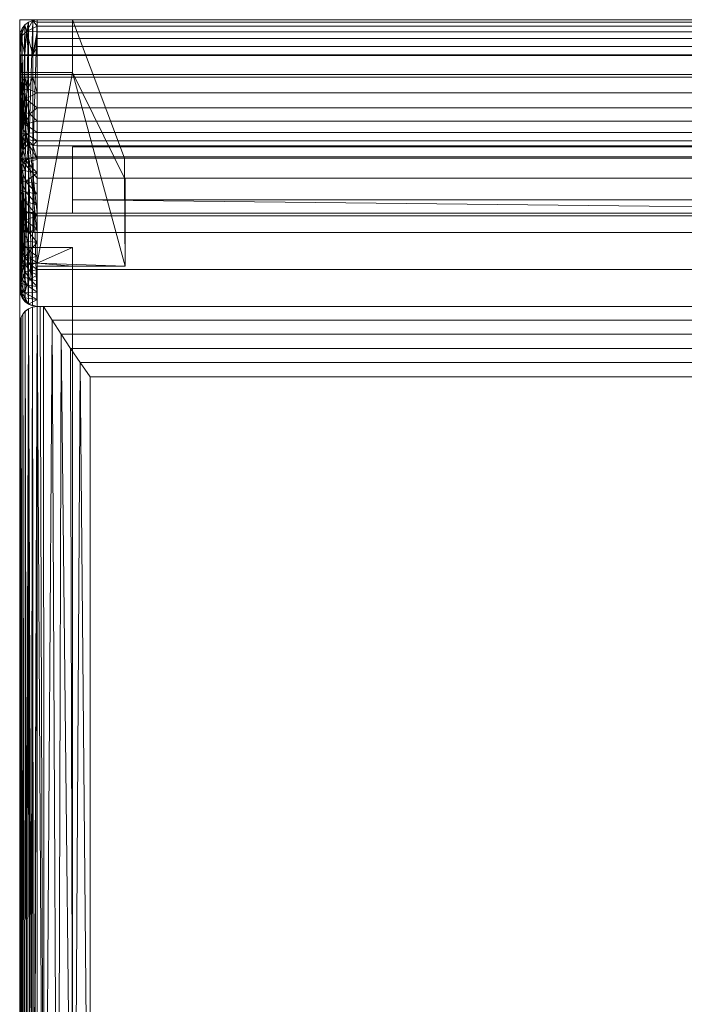
# Model space of a CAD drawing. Units: inches. Extents: x 0 to 204, y 0 to 264.
# Drawn here: x 87 to 96, y 149 to 163 of the extents above; entities that cross this region are included whole.
import ezdxf

# ---------------------------------------------------------------- set-up
doc = ezdxf.new("R2010")
doc.units = ezdxf.units.IN
doc.header["$MEASUREMENT"] = 0
doc.layers.get('0').update_dxf_attribs({"color": 10})

# ---------------------------------------------------------------- blocks, each defined once
blk = doc.blocks.new('183-3D')
at = {"lineweight": 18}
mesh = blk.add_polyface(dxfattribs=at)
corners = [(-9, 10.903, -18), (-9.75, 10.903, -18), (-9.75, 11.653, -18), (-9, 11.653, -18)]
mesh.append_faces([[corners[k] for k in face] for face in [(0, 1, 2, 3)]])
mesh = blk.add_polyface(dxfattribs=at)
corners = [(-9.75, 11.653, -18), (-9.75, 9.685, -2.75), (-8.262, 9.685, -2.75), (-9, 11.653, -18)]
mesh.append_faces([[corners[k] for k in face] for face in [(0, 1, 2, 3)]])
mesh = blk.add_polyface(dxfattribs=at)
corners = [(-9.75, 10.903, -18), (-9.75, 8.198, -2.75), (-9.75, 9.685, -2.75), (-9.75, 11.653, -18)]
mesh.append_faces([[corners[k] for k in face] for face in [(0, 1, 2, 3)]])
mesh = blk.add_polyface(dxfattribs=at)
corners = [(-9.75, 11.402, 15.474), (-9.741, 11.466, 15.467), (-9.717, 11.526, 15.461), (-9.677, 11.578, 15.455), (-9.625, 11.617, 15.451), (-9.565, 11.642, 15.449), (-9.5, 11.65, 15.448), (-9.5, 9.708, -2.5), (-9.565, 9.7, -2.491), (-9.623, 9.679, -2.468), (-9.67, 9.648, -2.434), (-9.706, 9.611, -2.392), (-9.73, 9.57, -2.347), (-9.745, 9.527, -2.299), (-9.75, 9.484, -2.25)]
mesh.append_faces([[corners[k] for k in face] for face in [(0, 13, 14)]], dxfattribs={"vtx0": -1})
mesh.append_faces([[corners[k] for k in face] for face in [(6, 8, 5), (4, 10, 3), (10, 4, 9), (3, 11, 2), (2, 12, 1), (11, 3, 10)]], dxfattribs={"vtx0": -1, "vtx1": -1})
mesh.append_faces([[corners[k] for k in face] for face in [(5, 8, 9), (2, 11, 12), (1, 12, 13), (13, 0, 1)]], dxfattribs={"vtx0": -1, "vtx2": -1})
mesh.append_faces([[corners[k] for k in face] for face in [(4, 5, 9)]], dxfattribs={"vtx1": -1, "vtx2": -1})
mesh.append_faces([[corners[k] for k in face] for face in [(6, 7, 8)]], dxfattribs={"vtx2": -1})
mesh = blk.add_polyface(dxfattribs=at)
corners = [(-9.5, 11.65, 15.448), (-9.565, 11.642, 15.449), (-9.625, 11.617, 15.451), (-9.677, 11.578, 15.455), (-9.717, 11.526, 15.461), (-9.741, 11.466, 15.467), (-9.75, 11.402, 15.475), (-9.75, 11.401, 15.534), (-9.75, 11.386, 15.592), (-9.75, 11.357, 15.644), (-9.75, 11.317, 15.688), (-9.75, 11.268, 15.722), (-9.75, 11.212, 15.743), (-9.75, 11.153, 15.75), (-9.741, 11.153, 15.815), (-9.717, 11.153, 15.875), (-9.677, 11.153, 15.927), (-9.625, 11.153, 15.967), (-9.565, 11.153, 15.991), (-9.5, 11.153, 16), (-9.5, 11.272, 15.986), (-9.5, 11.384, 15.944), (-9.5, 11.482, 15.877), (-9.5, 11.562, 15.788), (-9.5, 11.619, 15.683), (-9.5, 11.649, 15.567), (-9.652, 11.486, 15.8), (-9.729, 11.413, 15.734)]
mesh.append_faces([[corners[k] for k in face] for face in [(14, 12, 13)]], dxfattribs={"vtx0": -1})
mesh.append_faces([[corners[k] for k in face] for face in [(25, 1, 24), (9, 27, 8), (18, 26, 17), (11, 27, 10)]], dxfattribs={"vtx0": -1, "vtx1": -1})
mesh.append_faces([[corners[k] for k in face] for face in [(23, 1, 26), (27, 5, 8), (27, 26, 3), (14, 27, 11), (27, 16, 26), (22, 26, 18)]], dxfattribs={"vtx0": -1, "vtx1": -1, "vtx2": -1})
mesh.append_faces([[corners[k] for k in face] for face in [(1, 23, 24), (26, 1, 2), (27, 4, 5), (27, 15, 16), (26, 16, 17), (5, 7, 8), (14, 11, 12)]], dxfattribs={"vtx0": -1, "vtx2": -1})
mesh.append_faces([[corners[k] for k in face] for face in [(0, 1, 25), (19, 20, 18)]], dxfattribs={"vtx1": -1})
mesh.append_faces([[corners[k] for k in face] for face in [(14, 15, 27), (22, 23, 26), (21, 22, 18), (20, 21, 18), (2, 3, 26), (9, 10, 27), (3, 4, 27)]], dxfattribs={"vtx1": -1, "vtx2": -1})
mesh.append_faces([[corners[k] for k in face] for face in [(5, 6, 7)]], dxfattribs={"vtx2": -1})
mesh = blk.add_polyface(dxfattribs=at)
corners = [(-9.5, 11.65, 15.448), (9.5, 11.65, 15.448), (9.5, 9.708, -2.5), (-9.5, 9.708, -2.5)]
mesh.append_faces([[corners[k] for k in face] for face in [(0, 1, 2, 3)]])
mesh = blk.add_polyface(dxfattribs=at)
corners = [(-9.5, 11.65, 15.448), (-9.5, 11.649, 15.567), (-9.5, 11.619, 15.683), (-9.5, 11.562, 15.788), (-9.5, 11.482, 15.877), (-9.5, 11.384, 15.944), (-9.5, 11.272, 15.986), (-9.5, 11.153, 16), (9.5, 11.153, 16), (9.5, 11.272, 15.986), (9.5, 11.384, 15.944), (9.5, 11.482, 15.877), (9.5, 11.562, 15.788), (9.5, 11.619, 15.683), (9.5, 11.649, 15.567), (9.5, 11.65, 15.448)]
mesh.append_faces([[corners[k] for k in face] for face in [(9, 6, 7, 8)]], dxfattribs={"vtx0": -1})
mesh.append_faces([[corners[k] for k in face] for face in [(14, 1, 2, 13), (13, 2, 3, 12), (12, 3, 4, 11), (11, 4, 5, 10), (10, 5, 6, 9)]], dxfattribs={"vtx0": -1, "vtx2": -1})
mesh.append_faces([[corners[k] for k in face] for face in [(15, 0, 1, 14)]], dxfattribs={"vtx2": -1})
mesh = blk.add_polyface(dxfattribs=at)
corners = [(9.75, 11.653, -18), (9, 11.653, -18), (8.323, 9.847, -4), (-9, 9.847, -4), (-9, 9.685, -2.75), (9.75, 9.685, -2.75)]
mesh.append_faces([[corners[k] for k in face] for face in [(2, 0, 1)]], dxfattribs={"vtx0": -1})
mesh.append_faces([[corners[k] for k in face] for face in [(2, 5, 0)]], dxfattribs={"vtx0": -1, "vtx2": -1})
mesh.append_faces([[corners[k] for k in face] for face in [(2, 3, 4, 5)]], dxfattribs={"vtx3": -1})
mesh = blk.add_polyface(dxfattribs=at)
corners = [(-9, 10.903, -18), (-9, 11.653, -18), (-8.262, 9.685, -2.75), (-8.262, 9.403, -2.75), (-8.25, 9.403, -2.5), (-8.25, 8.153, -2.5)]
mesh.append_faces([[corners[k] for k in face] for face in [(5, 3, 4)]], dxfattribs={"vtx0": -1})
mesh.append_faces([[corners[k] for k in face] for face in [(3, 5, 0)]], dxfattribs={"vtx0": -1, "vtx2": -1})
mesh.append_faces([[corners[k] for k in face] for face in [(0, 1, 2, 3)]], dxfattribs={"vtx3": -1})
mesh = blk.add_polyface(dxfattribs=at)
corners = [(-9.75, 11.153, 15.75), (-9.75, 11.212, 15.743), (-9.75, 11.268, 15.722), (-9.75, 11.317, 15.688), (-9.75, 11.357, 15.644), (-9.75, 11.386, 15.592), (-9.75, 11.401, 15.534), (-9.75, 11.402, 15.475), (-9.75, 9.484, -2.25), (-9.75, 7.831, -2.25), (-9.75, 7.831, -0.226), (-9.75, 8.356, 4.936), (-9.75, 9.115, 10.067), (-9.75, 10.105, 15.16), (-9.75, 10.16, 15.32), (-9.75, 10.249, 15.464), (-9.75, 10.367, 15.584), (-9.75, 10.51, 15.675), (-9.75, 10.67, 15.731), (-9.75, 10.838, 15.75)]
mesh.append_faces([[corners[k] for k in face] for face in [(10, 8, 9)]], dxfattribs={"vtx0": -1})
mesh.append_faces([[corners[k] for k in face] for face in [(0, 3, 6, 7)]], dxfattribs={"vtx0": -1, "vtx1": -1, "vtx3": -1})
mesh.append_faces([[corners[k] for k in face] for face in [(12, 7, 8)]], dxfattribs={"vtx0": -1, "vtx2": -1})
mesh.append_faces([[corners[k] for k in face] for face in [(8, 10, 11, 12)]], dxfattribs={"vtx0": -1, "vtx3": -1})
mesh.append_faces([[corners[k] for k in face] for face in [(5, 6, 3, 4)]], dxfattribs={"vtx1": -1})
mesh.append_faces([[corners[k] for k in face] for face in [(17, 18, 7, 16), (19, 0, 7, 18), (15, 16, 7, 14), (13, 14, 7, 12)]], dxfattribs={"vtx1": -1, "vtx2": -1})
mesh.append_faces([[corners[k] for k in face] for face in [(1, 2, 3, 0)]], dxfattribs={"vtx2": -1})
mesh = blk.add_polyface(dxfattribs=at)
corners = [(-9.5, 11.153, 16), (-9.565, 11.153, 15.991), (-9.625, 11.153, 15.967), (-9.677, 11.153, 15.927), (-9.717, 11.153, 15.875), (-9.741, 11.153, 15.815), (-9.75, 11.153, 15.75), (-9.75, 10.838, 15.75), (-9.741, 10.838, 15.815), (-9.717, 10.838, 15.875), (-9.677, 10.838, 15.927), (-9.625, 10.838, 15.967), (-9.565, 10.838, 15.991), (-9.5, 10.838, 16)]
mesh.append_faces([[corners[k] for k in face] for face in [(0, 1, 12, 13), (7, 8, 5, 6)]], dxfattribs={"vtx1": -1})
mesh.append_faces([[corners[k] for k in face] for face in [(1, 2, 11, 12), (10, 11, 2, 3), (3, 4, 9, 10), (4, 5, 8, 9)]], dxfattribs={"vtx1": -1, "vtx3": -1})
mesh = blk.add_polyface(dxfattribs=at)
corners = [(-9.75, 11.147, 15.75), (-9.75, 8.937, -2.25), (-9.75, 8.662, -2.25), (-9.75, 10.873, 15.75)]
mesh.append_faces([[corners[k] for k in face] for face in [(0, 1, 2, 3)]])
mesh = blk.add_polyface(dxfattribs=at)
corners = [(9.75, 11.147, 15.75), (-9.75, 11.147, 15.75), (-9.75, 10.873, 15.75), (9.75, 10.873, 15.75)]
mesh.append_faces([[corners[k] for k in face] for face in [(0, 1, 2, 3)]])
mesh = blk.add_polyface(dxfattribs=at)
corners = [(-9.75, 11.147, 15.75), (9.75, 11.147, 15.75), (9.75, 8.937, -2.25), (9.744, 8.93, -2.306), (9.725, 8.923, -2.358), (9.695, 8.917, -2.406), (9.656, 8.913, -2.445), (9.608, 8.909, -2.475), (9.556, 8.907, -2.494), (9.5, 8.906, -2.5), (-9.5, 8.906, -2.5), (-9.556, 8.907, -2.494), (-9.608, 8.909, -2.475), (-9.656, 8.913, -2.445), (-9.695, 8.917, -2.406), (-9.725, 8.923, -2.358), (-9.744, 8.93, -2.306), (-9.75, 8.937, -2.25)]
mesh.append_faces([[corners[k] for k in face] for face in [(6, 9, 5), (3, 9, 2), (2, 9, 1), (0, 10, 17)]], dxfattribs={"vtx0": -1, "vtx1": -1})
mesh.append_faces([[corners[k] for k in face] for face in [(9, 3, 4), (1, 9, 10, 0), (10, 13, 14), (10, 16, 17)]], dxfattribs={"vtx0": -1, "vtx2": -1})
mesh.append_faces([[corners[k] for k in face] for face in [(8, 9, 7)]], dxfattribs={"vtx1": -1})
mesh.append_faces([[corners[k] for k in face] for face in [(6, 7, 9), (4, 5, 9), (12, 13, 10), (15, 16, 10), (14, 15, 10)]], dxfattribs={"vtx1": -1, "vtx2": -1})
mesh.append_faces([[corners[k] for k in face] for face in [(10, 11, 12)]], dxfattribs={"vtx2": -1})
mesh = blk.add_polyface(dxfattribs=at)
corners = [(-9.5, 10.838, 16), (9.5, 10.838, 16), (9.5, 11.153, 16), (-9.5, 11.153, 16)]
mesh.append_faces([[corners[k] for k in face] for face in [(0, 1, 2, 3)]])
mesh = blk.add_polyface(dxfattribs=at)
corners = [(-9.75, 10.903, -18), (-9, 10.903, -18), (-8.25, 8.153, -2.5), (-9.5, 8.153, -2.5), (-9.5, 8.198, -2.75), (-9.75, 8.198, -2.75)]
mesh.append_faces([[corners[k] for k in face] for face in [(4, 2, 3)]], dxfattribs={"vtx0": -1})
mesh.append_faces([[corners[k] for k in face] for face in [(4, 1, 2)]], dxfattribs={"vtx0": -1, "vtx2": -1})
mesh.append_faces([[corners[k] for k in face] for face in [(4, 5, 0, 1)]], dxfattribs={"vtx3": -1})
mesh = blk.add_polyface(dxfattribs=at)
corners = [(9.75, 10.873, 15.75), (-9.75, 10.873, 15.75), (-9.75, 8.662, -2.25), (-9.744, 8.656, -2.306), (-9.725, 8.649, -2.358), (-9.695, 8.643, -2.406), (-9.656, 8.638, -2.445), (-9.608, 8.635, -2.475), (-9.556, 8.632, -2.494), (-9.5, 8.632, -2.5), (9.5, 8.632, -2.5), (9.556, 8.632, -2.494), (9.608, 8.635, -2.475), (9.656, 8.638, -2.445), (9.695, 8.643, -2.406), (9.725, 8.649, -2.358), (9.744, 8.656, -2.306), (9.75, 8.662, -2.25)]
mesh.append_faces([[corners[k] for k in face] for face in [(12, 10, 11)]], dxfattribs={"vtx0": -1})
mesh.append_faces([[corners[k] for k in face] for face in [(6, 9, 5)]], dxfattribs={"vtx0": -1, "vtx1": -1})
mesh.append_faces([[corners[k] for k in face] for face in [(10, 16, 17), (10, 15, 16), (10, 12, 13), (9, 1, 2), (9, 3, 4), (9, 6, 7), (9, 4, 5)]], dxfattribs={"vtx0": -1, "vtx2": -1})
mesh.append_faces([[corners[k] for k in face] for face in [(8, 9, 7)]], dxfattribs={"vtx1": -1})
mesh.append_faces([[corners[k] for k in face] for face in [(17, 0, 10), (13, 14, 10), (14, 15, 10), (2, 3, 9)]], dxfattribs={"vtx1": -1, "vtx2": -1})
mesh.append_faces([[corners[k] for k in face] for face in [(9, 10, 0, 1)]], dxfattribs={"vtx1": -1, "vtx3": -1})
mesh = blk.add_polyface(dxfattribs=at)
corners = [(-9.5, 10.838, 16), (-9.565, 10.838, 15.991), (-9.625, 10.838, 15.967), (-9.677, 10.838, 15.927), (-9.717, 10.838, 15.875), (-9.741, 10.838, 15.815), (-9.75, 10.838, 15.75), (-9.75, 10.67, 15.731), (-9.75, 10.51, 15.675), (-9.75, 10.367, 15.584), (-9.75, 10.249, 15.464), (-9.75, 10.16, 15.32), (-9.75, 10.105, 15.16), (-9.741, 10.042, 15.174), (-9.717, 9.983, 15.186), (-9.677, 9.932, 15.197), (-9.625, 9.894, 15.206), (-9.565, 9.869, 15.211), (-9.5, 9.861, 15.213), (-9.5, 9.933, 15.427), (-9.5, 10.052, 15.618), (-9.5, 10.211, 15.779), (-9.5, 10.401, 15.9), (-9.5, 10.614, 15.975), (-9.662, 10.53, 15.888), (-9.662, 10.036, 15.49), (-9.635, 10.673, 15.946), (-9.706, 10.347, 15.744), (-9.635, 9.948, 15.363), (-9.728, 10.132, 15.479), (-9.673, 10.172, 15.65), (-9.608, 10.318, 15.825), (-9.732, 10.25, 15.606), (-9.726, 10.642, 15.833)]
mesh.append_faces([[corners[k] for k in face] for face in [(13, 11, 12)]], dxfattribs={"vtx0": -1})
mesh.append_faces([[corners[k] for k in face] for face in [(2, 26, 1), (3, 26, 2), (21, 30, 20), (11, 29, 10), (4, 26, 3), (8, 33, 7), (14, 25, 13), (5, 33, 4)]], dxfattribs={"vtx0": -1, "vtx1": -1})
mesh.append_faces([[corners[k] for k in face] for face in [(1, 26, 23), (19, 28, 17), (28, 19, 25), (26, 33, 24), (25, 30, 29), (4, 33, 26), (27, 30, 31), (8, 27, 33), (26, 24, 23), (25, 29, 13), (25, 20, 30), (22, 24, 31), (24, 33, 27), (30, 27, 32), (29, 11, 13), (9, 32, 27), (29, 32, 10), (28, 25, 14), (27, 31, 24), (29, 30, 32), (21, 31, 30)]], dxfattribs={"vtx0": -1, "vtx1": -1, "vtx2": -1})
mesh.append_faces([[corners[k] for k in face] for face in [(24, 22, 23), (32, 9, 10), (27, 8, 9), (28, 16, 17), (31, 21, 22)]], dxfattribs={"vtx0": -1, "vtx2": -1})
mesh.append_faces([[corners[k] for k in face] for face in [(0, 1, 23), (18, 19, 17)]], dxfattribs={"vtx1": -1})
mesh.append_faces([[corners[k] for k in face] for face in [(5, 6, 33), (6, 7, 33), (15, 16, 28), (14, 15, 28), (19, 20, 25)]], dxfattribs={"vtx1": -1, "vtx2": -1})
mesh = blk.add_polyface(dxfattribs=at)
corners = [(-9.5, 10.838, 16), (-9.5, 10.614, 15.975), (-9.5, 10.401, 15.9), (-9.5, 10.211, 15.779), (-9.5, 10.052, 15.618), (-9.5, 9.933, 15.427), (-9.5, 9.861, 15.213), (9.5, 9.861, 15.213), (9.5, 9.933, 15.427), (9.5, 10.052, 15.618), (9.5, 10.211, 15.779), (9.5, 10.401, 15.9), (9.5, 10.614, 15.975), (9.5, 10.838, 16)]
mesh.append_faces([[corners[k] for k in face] for face in [(8, 5, 6, 7)]], dxfattribs={"vtx0": -1})
mesh.append_faces([[corners[k] for k in face] for face in [(12, 1, 2, 11), (11, 2, 3, 10), (9, 4, 5, 8), (4, 9, 10, 3)]], dxfattribs={"vtx0": -1, "vtx2": -1})
mesh.append_faces([[corners[k] for k in face] for face in [(13, 0, 1, 12)]], dxfattribs={"vtx2": -1})
mesh = blk.add_polyface(dxfattribs=at)
corners = [(-9.5, 9.861, 15.213), (-9.565, 9.869, 15.211), (-9.625, 9.894, 15.206), (-9.677, 9.932, 15.197), (-9.717, 9.983, 15.186), (-9.741, 10.042, 15.174), (-9.75, 10.105, 15.16), (-9.75, 9.115, 10.067), (-9.75, 8.356, 4.936), (-9.75, 7.831, -0.226), (-9.717, 7.706, -0.221), (-9.625, 7.614, -0.217), (-9.5, 7.581, -0.216), (-9.5, 8.107, 4.96), (-9.5, 8.868, 10.106), (-9.5, 9.479, 13.25), (-9.75, 9.723, 13.197), (-9.5, 7.783, 1.774), (-9.75, 8.093, 2.355), (-9.651, 9.637, 13.911), (-9.75, 9.914, 14.178), (-9.675, 7.773, 1.198), (-9.75, 9.419, 11.632), (-9.5, 9.174, 11.678), (-9.5, 7.682, 0.779), (-9.75, 7.962, 1.065), (-9.661, 9.356, 12.461), (-9.677, 9.078, 10.886), (-9.5, 7.945, 3.367), (-9.5, 8.488, 7.533), (-9.75, 8.736, 7.501), (-9.677, 8.806, 9.292), (-9.677, 8.084, 4.154), (-9.676, 8.283, 5.755), (-9.649, 7.884, 2.566), (-9.728, 9.693, 13.707), (-9.726, 9.518, 12.856), (-9.725, 9.351, 11.996), (-9.75, 9.571, 12.414), (-9.663, 9.208, 11.669), (-9.75, 9.267, 10.85), (-9.731, 9.088, 10.474), (-9.676, 8.939, 10.089), (-9.75, 8.925, 8.784), (-9.731, 8.952, 9.677), (-9.732, 9.227, 11.239), (-9.711, 8.67, 8.167), (-9.704, 8.479, 6.942), (-9.75, 8.546, 6.219), (-9.5, 8.678, 8.82), (-9.729, 8.826, 8.941), (-9.5, 8.297, 6.247), (-9.733, 7.91, 1.726), (-9.724, 7.972, 2.547), (-9.75, 8.225, 3.645), (-9.693, 8.004, 3.309), (-9.607, 7.971, 3.608), (-9.5, 8.026, 4.163), (-9.596, 8.077, 4.56), (-9.677, 8.18, 4.955), (-9.731, 8.311, 5.346), (-9.729, 8.405, 6.091), (-9.707, 9.805, 14.426), (-9.67, 9.507, 13.192), (-9.676, 7.705, 0.414), (-9.75, 7.881, 0.272), (-9.729, 7.816, 0.802), (-9.5, 9.67, 14.232), (-9.5, 9.326, 12.464), (-9.5, 9.021, 10.892), (-9.5, 7.864, 2.57), (-9.631, 8.508, 7.617), (-9.609, 8.365, 6.715), (-9.626, 8.642, 8.517), (-9.5, 8.202, 5.603), (-9.598, 8.174, 5.324), (-9.601, 8.266, 6.021)]
mesh.append_faces([[corners[k] for k in face] for face in [(20, 5, 6), (24, 11, 12)]], dxfattribs={"vtx0": -1})
mesh.append_faces([[corners[k] for k in face] for face in [(3, 62, 2), (25, 52, 18), (68, 26, 23), (69, 27, 14), (57, 56, 28), (22, 37, 38), (40, 45, 22), (8, 60, 48), (4, 62, 3), (28, 56, 70), (49, 73, 29), (51, 76, 74)]], dxfattribs={"vtx0": -1, "vtx1": -1})
mesh.append_faces([[corners[k] for k in face] for face in [(35, 16, 36), (62, 19, 2), (66, 64, 21), (35, 19, 62), (63, 26, 15), (26, 39, 23), (41, 45, 40), (2, 19, 67), (47, 46, 30), (41, 27, 45), (53, 52, 34), (64, 11, 24), (36, 38, 37), (59, 33, 60), (50, 44, 43), (17, 34, 21), (32, 56, 58), (46, 47, 71), (42, 41, 44), (34, 70, 56), (55, 32, 54), (33, 61, 60), (47, 72, 71), (52, 21, 34), (56, 55, 34), (62, 5, 20), (26, 63, 36), (19, 35, 63), (37, 26, 36), (26, 37, 39), (39, 45, 27), (27, 41, 42), (22, 45, 37), (42, 44, 31), (27, 69, 39), (42, 31, 14), (31, 44, 50), (44, 41, 7), (39, 37, 45), (47, 33, 72), (71, 73, 46), (31, 50, 73), (61, 48, 60), (71, 29, 73), (50, 43, 46), (53, 18, 52), (75, 58, 13), (10, 64, 66), (53, 34, 55), (53, 55, 54), (32, 55, 56), (46, 73, 50), (57, 58, 56), (32, 58, 59), (8, 32, 60), (76, 75, 74), (59, 60, 32), (61, 47, 48), (61, 33, 47), (35, 62, 20), (36, 63, 35), (19, 63, 15), (10, 66, 65), (21, 64, 24), (66, 21, 52), (25, 66, 52), (42, 14, 27), (71, 72, 29), (76, 33, 75), (73, 49, 31), (58, 75, 59), (75, 33, 59), (76, 72, 33), (76, 51, 72)]], dxfattribs={"vtx0": -1, "vtx1": -1, "vtx2": -1})
mesh.append_faces([[corners[k] for k in face] for face in [(35, 20, 16), (41, 40, 7), (62, 4, 5), (36, 16, 38), (44, 7, 43), (47, 30, 48), (32, 8, 54), (75, 13, 74), (66, 25, 65), (67, 1, 2), (19, 15, 67), (34, 17, 70)]], dxfattribs={"vtx0": -1, "vtx2": -1})
mesh.append_faces([[corners[k] for k in face] for face in [(0, 1, 67)]], dxfattribs={"vtx1": -1})
mesh.append_faces([[corners[k] for k in face] for face in [(68, 15, 26), (24, 17, 21), (10, 11, 64), (43, 30, 46), (69, 23, 39), (49, 14, 31), (54, 18, 53), (57, 13, 58), (51, 29, 72)]], dxfattribs={"vtx1": -1, "vtx2": -1})
mesh.append_faces([[corners[k] for k in face] for face in [(65, 9, 10)]], dxfattribs={"vtx2": -1})
mesh = blk.add_polyface(dxfattribs=at)
corners = [(-9.5, 9.861, 15.213), (-9.5, 8.868, 10.106), (-9.5, 8.107, 4.96), (-9.5, 7.581, -0.216), (9.5, 7.581, -0.216), (9.5, 8.107, 4.96), (9.5, 8.868, 10.106), (9.5, 9.861, 15.213)]
mesh.append_faces([[corners[k] for k in face] for face in [(5, 6, 1, 2)]], dxfattribs={"vtx1": -1, "vtx3": -1})
mesh.append_faces([[corners[k] for k in face] for face in [(7, 0, 1, 6)]], dxfattribs={"vtx2": -1})
mesh.append_faces([[corners[k] for k in face] for face in [(2, 3, 4, 5)]], dxfattribs={"vtx3": -1})
mesh = blk.add_polyface(dxfattribs=at)
corners = [(-9, 9.097, -4), (-9, 8.905, -2.503), (-9, 9.403, -2.503), (-9, 9.403, -2.75), (-9, 9.687, -2.75), (-9, 9.847, -4)]
mesh.append_faces([[corners[k] for k in face] for face in [(3, 1, 2)]], dxfattribs={"vtx0": -1})
mesh.append_faces([[corners[k] for k in face] for face in [(0, 1, 3, 5)]], dxfattribs={"vtx1": -1, "vtx2": -1})
mesh.append_faces([[corners[k] for k in face] for face in [(3, 4, 5)]], dxfattribs={"vtx2": -1})
mesh = blk.add_polyface(dxfattribs=at)
corners = [(-9, 9.847, -4), (8.323, 9.847, -4), (8.323, 9.097, -4), (-9, 9.097, -4)]
mesh.append_faces([[corners[k] for k in face] for face in [(0, 1, 2, 3)]])
mesh = blk.add_polyface(dxfattribs=at)
corners = [(-9.75, 7.831, -2.25), (-9.75, 9.484, -2.25), (-9.745, 9.527, -2.299), (-9.73, 9.57, -2.347), (-9.706, 9.611, -2.392), (-9.67, 9.648, -2.434), (-9.623, 9.679, -2.468), (-9.565, 9.7, -2.491), (-9.5, 9.708, -2.5), (-9.5, 7.581, -2.5), (-9.567, 7.59, -2.491), (-9.625, 7.614, -2.466), (-9.672, 7.649, -2.431), (-9.707, 7.69, -2.39), (-9.731, 7.735, -2.345), (-9.745, 7.783, -2.298)]
mesh.append_faces([[corners[k] for k in face] for face in [(4, 14, 3), (0, 2, 15), (12, 5, 11), (5, 12, 4)]], dxfattribs={"vtx0": -1, "vtx1": -1})
mesh.append_faces([[corners[k] for k in face] for face in [(4, 12, 13), (11, 5, 6)]], dxfattribs={"vtx0": -1, "vtx2": -1})
mesh.append_faces([[corners[k] for k in face] for face in [(8, 9, 7)]], dxfattribs={"vtx1": -1})
mesh.append_faces([[corners[k] for k in face] for face in [(2, 3, 15), (14, 15, 3), (13, 14, 4), (6, 7, 10), (10, 11, 6), (9, 10, 7)]], dxfattribs={"vtx1": -1, "vtx2": -1})
mesh.append_faces([[corners[k] for k in face] for face in [(0, 1, 2)]], dxfattribs={"vtx2": -1})
mesh = blk.add_polyface(dxfattribs=at)
corners = [(-9.75, 8.198, -2.75), (-9.5, 8.198, -2.75), (-9.5, 9.403, -2.75), (-8.262, 9.403, -2.75), (-8.262, 9.685, -2.75), (-9.75, 9.685, -2.75)]
mesh.append_faces([[corners[k] for k in face] for face in [(4, 5, 2, 3)]], dxfattribs={"vtx1": -1})
mesh.append_faces([[corners[k] for k in face] for face in [(0, 1, 2, 5)]], dxfattribs={"vtx2": -1})
mesh = blk.add_polyface(dxfattribs=at)
corners = [(-9.5, 9.708, -2.5), (9.5, 9.708, -2.5), (9.5, 7.581, -2.5), (9.5, -9.597, -2.5), (-9.5, -9.597, -2.5), (-9.5, 7.581, -2.5)]
mesh.append_faces([[corners[k] for k in face] for face in [(2, 5, 0, 1)]], dxfattribs={"vtx0": -1})
mesh.append_faces([[corners[k] for k in face] for face in [(3, 4, 5, 2)]], dxfattribs={"vtx2": -1})
mesh = blk.add_polyface(dxfattribs=at)
corners = [(9.5, 9.403, -2.75), (9.5, -9.597, -2.75), (-8.262, -9.597, -2.75), (-8.262, -9.847, -2.75), (9.75, -9.847, -2.75), (9.75, 9.685, -2.75), (-9, 9.687, -2.75), (-9, 9.403, -2.75)]
mesh.append_faces([[corners[k] for k in face] for face in [(0, 5, 6, 7)]], dxfattribs={"vtx0": -1})
mesh.append_faces([[corners[k] for k in face] for face in [(3, 4, 1, 2)]], dxfattribs={"vtx1": -1})
mesh.append_faces([[corners[k] for k in face] for face in [(4, 5, 0, 1)]], dxfattribs={"vtx1": -1, "vtx3": -1})
mesh = blk.add_polyface(dxfattribs=at)
corners = [(-8.25, 8.153, -2.5), (-8.25, 9.403, -2.5), (-9.5, 9.403, -2.5), (-9.5, 8.153, -2.5)]
mesh.append_faces([[corners[k] for k in face] for face in [(0, 1, 2, 3)]])
mesh = blk.add_polyface(dxfattribs=at)
corners = [(-9.5, 8.153, -2.5), (-9.5, 9.403, -2.5), (-9.5, 9.403, -2.75), (-9.5, 8.198, -2.75)]
mesh.append_faces([[corners[k] for k in face] for face in [(0, 1, 2, 3)]])
mesh = blk.add_polyface(dxfattribs=at)
corners = [(-9.5, 9.403, -2.75), (-9.5, 9.403, -2.5), (-8.25, 9.403, -2.5), (-8.262, 9.403, -2.75)]
mesh.append_faces([[corners[k] for k in face] for face in [(0, 1, 2, 3)]])
mesh = blk.add_polyface(dxfattribs=at)
corners = [(-9, 9.403, -2.75), (-9, 9.403, -2.503), (9.5, 9.403, -2.5), (9.5, 9.403, -2.75)]
mesh.append_faces([[corners[k] for k in face] for face in [(0, 1, 2, 3)]])
mesh = blk.add_polyface(dxfattribs=at)
corners = [(8.25, 8.905, -2.5), (8.25, 8.153, -2.5), (9, 8.153, -2.5), (9, -8.347, -2.5), (8.25, -8.347, -2.5), (8.25, -9.097, -2.5), (-8.25, -9.097, -2.5), (-8.25, -9.597, -2.5), (9.5, -9.597, -2.5), (9.5, 9.403, -2.5), (-9, 9.403, -2.5), (-9, 8.905, -2.5)]
mesh.append_faces([[corners[k] for k in face] for face in [(0, 9, 10, 11)]], dxfattribs={"vtx0": -1})
mesh.append_faces([[corners[k] for k in face] for face in [(2, 9, 0, 1), (5, 8, 3, 4)]], dxfattribs={"vtx0": -1, "vtx1": -1})
mesh.append_faces([[corners[k] for k in face] for face in [(9, 2, 3, 8)]], dxfattribs={"vtx0": -1, "vtx2": -1})
mesh.append_faces([[corners[k] for k in face] for face in [(7, 8, 5, 6)]], dxfattribs={"vtx1": -1})
mesh = blk.add_polyface(dxfattribs=at)
corners = [(-9, 9.097, -4), (8.323, 9.097, -4), (8.25, 8.905, -2.5), (-9, 8.905, -2.503)]
mesh.append_faces([[corners[k] for k in face] for face in [(0, 1, 2), (2, 3, 0)]], dxfattribs={"vtx2": -1})
mesh = blk.add_polyface(dxfattribs=at)
corners = [(-9.75, 8.662, -2.25), (-9.75, 8.937, -2.25), (-9.744, 8.93, -2.306), (-9.725, 8.923, -2.358), (-9.695, 8.917, -2.406), (-9.656, 8.913, -2.445), (-9.608, 8.909, -2.475), (-9.556, 8.907, -2.494), (-9.5, 8.906, -2.5), (-9.5, 8.632, -2.5), (-9.556, 8.632, -2.494), (-9.608, 8.635, -2.475), (-9.656, 8.638, -2.445), (-9.695, 8.643, -2.406), (-9.725, 8.649, -2.358), (-9.744, 8.656, -2.306)]
mesh.append_faces([[corners[k] for k in face] for face in [(10, 7, 8, 9)]], dxfattribs={"vtx0": -1})
mesh.append_faces([[corners[k] for k in face] for face in [(14, 3, 4, 13), (15, 2, 3, 14), (13, 4, 5, 12), (12, 5, 6, 11), (11, 6, 7, 10)]], dxfattribs={"vtx0": -1, "vtx2": -1})
mesh.append_faces([[corners[k] for k in face] for face in [(0, 1, 2, 15)]], dxfattribs={"vtx2": -1})
mesh = blk.add_polyface(dxfattribs=at)
corners = [(9.5, 8.632, -2.5), (-9.5, 8.632, -2.5), (-9.5, 8.906, -2.5), (9.5, 8.906, -2.5)]
mesh.append_faces([[corners[k] for k in face] for face in [(0, 1, 2, 3)]])
mesh = blk.add_polyface(dxfattribs=at)
corners = [(-9.75, -8.419, -4), (-9.75, -8.359, -2.75), (-9.75, 8.198, -2.75), (-9.75, 8.419, -4)]
mesh.append_faces([[corners[k] for k in face] for face in [(0, 1, 2, 3)]])
mesh = blk.add_polyface(dxfattribs=at)
corners = [(-9, -8.419, -4), (-9.75, -8.419, -4), (-9.75, 8.419, -4), (-9, 8.419, -4)]
mesh.append_faces([[corners[k] for k in face] for face in [(0, 1, 2, 3)]])
mesh = blk.add_polyface(dxfattribs=at)
corners = [(-9, 8.153, -2.5), (-9, 8.419, -4), (-9.75, 8.419, -4), (-9.75, 8.198, -2.75), (-9.5, 8.198, -2.75), (-9.5, 8.153, -2.5)]
mesh.append_faces([[corners[k] for k in face] for face in [(4, 1, 2, 3), (0, 4, 5)]], dxfattribs={"vtx0": -1})
mesh.append_faces([[corners[k] for k in face] for face in [(0, 1, 4)]], dxfattribs={"vtx1": -1, "vtx2": -1})
mesh = blk.add_polyface(dxfattribs=at)
corners = [(-9, -8.419, -4), (-9, 8.419, -4), (-9, 8.153, -2.5), (-9, -8.347, -2.5)]
mesh.append_faces([[corners[k] for k in face] for face in [(0, 1, 2, 3)]])
mesh = blk.add_polyface(dxfattribs=at)
corners = [(-9.5, -8.359, -2.75), (-9.5, 8.198, -2.75), (-9.75, 8.198, -2.75), (-9.75, -8.359, -2.75)]
mesh.append_faces([[corners[k] for k in face] for face in [(0, 1, 2, 3)]])
mesh = blk.add_polyface(dxfattribs=at)
corners = [(-9.5, -8.359, -2.75), (-9.5, -8.347, -2.5), (-9.5, 8.153, -2.5), (-9.5, 8.198, -2.75)]
mesh.append_faces([[corners[k] for k in face] for face in [(0, 1, 2, 3)]])
mesh = blk.add_polyface(dxfattribs=at)
corners = [(-9, 8.153, -2.5), (-9.5, 8.153, -2.5), (-9.5, -8.347, -2.5), (-9, -8.347, -2.5)]
mesh.append_faces([[corners[k] for k in face] for face in [(0, 1, 2, 3)]])
mesh = blk.add_polyface(dxfattribs=at)
corners = [(-9.5, 7.581, -0.339), (-9.5, 7.581, -0.216), (-9.625, 7.614, -0.217), (-9.717, 7.706, -0.221), (-9.75, 7.831, -0.226), (-9.75, 7.831, -2.25), (-9.745, 7.783, -2.298), (-9.731, 7.735, -2.345), (-9.707, 7.69, -2.39), (-9.672, 7.649, -2.431), (-9.625, 7.614, -2.466), (-9.567, 7.59, -2.491), (-9.5, 7.581, -2.5)]
mesh.append_faces([[corners[k] for k in face] for face in [(0, 11, 12), (6, 4, 5)]], dxfattribs={"vtx0": -1})
mesh.append_faces([[corners[k] for k in face] for face in [(11, 0, 10), (8, 3, 7)]], dxfattribs={"vtx0": -1, "vtx1": -1})
mesh.append_faces([[corners[k] for k in face] for face in [(0, 2, 10)]], dxfattribs={"vtx0": -1, "vtx1": -1, "vtx2": -1})
mesh.append_faces([[corners[k] for k in face] for face in [(2, 9, 10), (6, 3, 4), (2, 8, 9), (3, 6, 7), (8, 2, 3)]], dxfattribs={"vtx0": -1, "vtx2": -1})
mesh.append_faces([[corners[k] for k in face] for face in [(1, 2, 0)]], dxfattribs={"vtx1": -1})
mesh = blk.add_polyface(dxfattribs=at)
corners = [(-9.5, -9.597, -2.5), (-9.549, -9.646, -2.495), (-9.596, -9.692, -2.481), (-9.639, -9.736, -2.458), (-9.677, -9.774, -2.427), (-9.71, -9.733, -2.386), (-9.732, -9.689, -2.342), (-9.746, -9.643, -2.297), (-9.75, -9.597, -2.25), (-9.75, 7.331, -2.25), (-9.745, 7.379, -2.298), (-9.731, 7.426, -2.345), (-9.707, 7.471, -2.39), (-9.672, 7.512, -2.431), (-9.625, 7.547, -2.466), (-9.567, 7.571, -2.491), (-9.5, 7.581, -2.5)]
mesh.append_faces([[corners[k] for k in face] for face in [(9, 7, 8)]], dxfattribs={"vtx0": -1})
mesh.append_faces([[corners[k] for k in face] for face in [(3, 14, 2), (16, 1, 15), (15, 2, 14), (12, 5, 11)]], dxfattribs={"vtx0": -1, "vtx1": -1})
mesh.append_faces([[corners[k] for k in face] for face in [(3, 13, 14), (12, 4, 5), (11, 5, 6), (10, 6, 7), (7, 9, 10), (4, 12, 13)]], dxfattribs={"vtx0": -1, "vtx2": -1})
mesh.append_faces([[corners[k] for k in face] for face in [(1, 2, 15), (3, 4, 13), (10, 11, 6)]], dxfattribs={"vtx1": -1, "vtx2": -1})
mesh.append_faces([[corners[k] for k in face] for face in [(16, 0, 1)]], dxfattribs={"vtx2": -1})
mesh = blk.add_polyface(dxfattribs=at)
corners = [(-9.411, 7.581, -0.25), (-9.457, 7.581, -0.293), (-9.5, 7.581, -0.339), (-9.568, 7.571, -0.425), (-9.625, 7.547, -0.516), (-9.671, 7.513, -0.61), (-9.706, 7.472, -0.706), (-9.73, 7.427, -0.803), (-9.745, 7.38, -0.902), (-9.75, 7.331, -1), (-9.75, -9.597, -1), (-9.746, -9.644, -0.905), (-9.732, -9.69, -0.811), (-9.709, -9.734, -0.717), (-9.677, -9.774, -0.624), (-9.563, -9.659, -0.417), (-9.403, -9.5, -0.243), (-9.207, -9.304, -0.11), (-8.985, -9.082, -0.028), (-8.75, -8.847), (-8.75, 6.581), (-8.889, 6.784, -0.01), (-9.027, 6.986, -0.039), (-9.161, 7.187, -0.089), (-9.29, 7.386, -0.159)]
mesh.append_faces([[corners[k] for k in face] for face in [(21, 19, 20)]], dxfattribs={"vtx0": -1})
mesh.append_faces([[corners[k] for k in face] for face in [(4, 15, 3), (16, 2, 15), (17, 24, 16)]], dxfattribs={"vtx0": -1, "vtx1": -1})
mesh.append_faces([[corners[k] for k in face] for face in [(7, 12, 13), (6, 13, 14), (13, 6, 7), (14, 4, 5), (4, 14, 15), (21, 18, 19), (16, 0, 1), (17, 23, 24), (18, 22, 23), (18, 21, 22), (15, 2, 3)]], dxfattribs={"vtx0": -1, "vtx2": -1})
mesh.append_faces([[corners[k] for k in face] for face in [(8, 9, 11), (11, 12, 8), (7, 8, 12), (5, 6, 14), (17, 18, 23), (1, 2, 16), (24, 0, 16)]], dxfattribs={"vtx1": -1, "vtx2": -1})
mesh.append_faces([[corners[k] for k in face] for face in [(9, 10, 11)]], dxfattribs={"vtx2": -1})
mesh = blk.add_polyface(dxfattribs=at)
corners = [(-9.75, 7.331, -2.25), (-9.75, 7.331, -1), (-9.745, 7.38, -0.902), (-9.73, 7.427, -0.803), (-9.706, 7.472, -0.706), (-9.671, 7.513, -0.61), (-9.625, 7.547, -0.516), (-9.568, 7.571, -0.425), (-9.5, 7.581, -0.339), (-9.5, 7.581, -2.5), (-9.567, 7.571, -2.491), (-9.625, 7.547, -2.466), (-9.672, 7.512, -2.431), (-9.707, 7.471, -2.39), (-9.731, 7.426, -2.345), (-9.745, 7.379, -2.298)]
mesh.append_faces([[corners[k] for k in face] for face in [(1, 15, 0)]], dxfattribs={"vtx0": -1})
mesh.append_faces([[corners[k] for k in face] for face in [(7, 10, 6), (4, 13, 3), (3, 14, 2), (13, 4, 12)]], dxfattribs={"vtx0": -1, "vtx1": -1})
mesh.append_faces([[corners[k] for k in face] for face in [(7, 9, 10), (6, 10, 11), (5, 11, 12), (11, 5, 6), (12, 4, 5), (3, 13, 14), (2, 14, 15), (15, 1, 2)]], dxfattribs={"vtx0": -1, "vtx2": -1})
mesh.append_faces([[corners[k] for k in face] for face in [(8, 9, 7)]], dxfattribs={"vtx1": -1})
mesh = blk.add_polyface(dxfattribs=at)
corners = [(-9.5, 7.581, -0.339), (-9.457, 7.581, -0.293), (-9.411, 7.581, -0.25), (9.411, 7.581, -0.25), (9.457, 7.581, -0.293), (9.5, 7.581, -0.339), (9.5, 7.581, -0.216), (-9.5, 7.581, -0.216)]
mesh.append_faces([[corners[k] for k in face] for face in [(2, 7, 1)]], dxfattribs={"vtx0": -1, "vtx1": -1})
mesh.append_faces([[corners[k] for k in face] for face in [(6, 3, 4)]], dxfattribs={"vtx0": -1, "vtx2": -1})
mesh.append_faces([[corners[k] for k in face] for face in [(0, 1, 7)]], dxfattribs={"vtx1": -1})
mesh.append_faces([[corners[k] for k in face] for face in [(2, 3, 6, 7)]], dxfattribs={"vtx1": -1, "vtx3": -1})
mesh.append_faces([[corners[k] for k in face] for face in [(4, 5, 6)]], dxfattribs={"vtx2": -1})
mesh = blk.add_polyface(dxfattribs=at)
corners = [(-8.75, 6.581), (8.75, 6.581), (8.889, 6.784, -0.01), (9.027, 6.986, -0.039), (9.161, 7.187, -0.089), (9.29, 7.386, -0.159), (9.411, 7.581, -0.25), (-9.411, 7.581, -0.25), (-9.29, 7.386, -0.159), (-9.161, 7.187, -0.089), (-9.027, 6.986, -0.039), (-8.889, 6.784, -0.01)]
mesh.append_faces([[corners[k] for k in face] for face in [(7, 8, 5, 6)]], dxfattribs={"vtx1": -1})
mesh.append_faces([[corners[k] for k in face] for face in [(8, 9, 4, 5), (3, 4, 9, 10), (10, 11, 2, 3)]], dxfattribs={"vtx1": -1, "vtx3": -1})
mesh.append_faces([[corners[k] for k in face] for face in [(11, 0, 1, 2)]], dxfattribs={"vtx3": -1})
mesh = blk.add_polyface(dxfattribs=at)
corners = [(-9.75, 7.331, -2.25), (-9.75, -9.597, -2.25), (-9.75, -9.597, -1), (-9.75, 7.331, -1)]
mesh.append_faces([[corners[k] for k in face] for face in [(0, 1, 2, 3)]])
mesh = blk.add_polyface(dxfattribs=at)
corners = [(-8.75, 6.581), (-8.75, -8.847), (8.75, -8.847), (8.75, 6.581)]
mesh.append_faces([[corners[k] for k in face] for face in [(0, 1, 2, 3)]])

msp = doc.modelspace()

# ---------------------------------------------------------------- linework, layer by layer
at = {"color": 8, "lineweight": 18, "invisible_edges": 15}
msp.add_3dface([(89.22505, 153.61877, 26.40784), (89.22505, 153.06905, 26.18013), (89.22505, 152.93179, 26.69239), (89.22505, 153.35361, 26.86712)], dxfattribs=at)

# ---------------------------------------------------------------- block references
msp.add_blockref('183-3D', (96.58981, 151.44308, 18))

doc.saveas('drawing.dxf')
